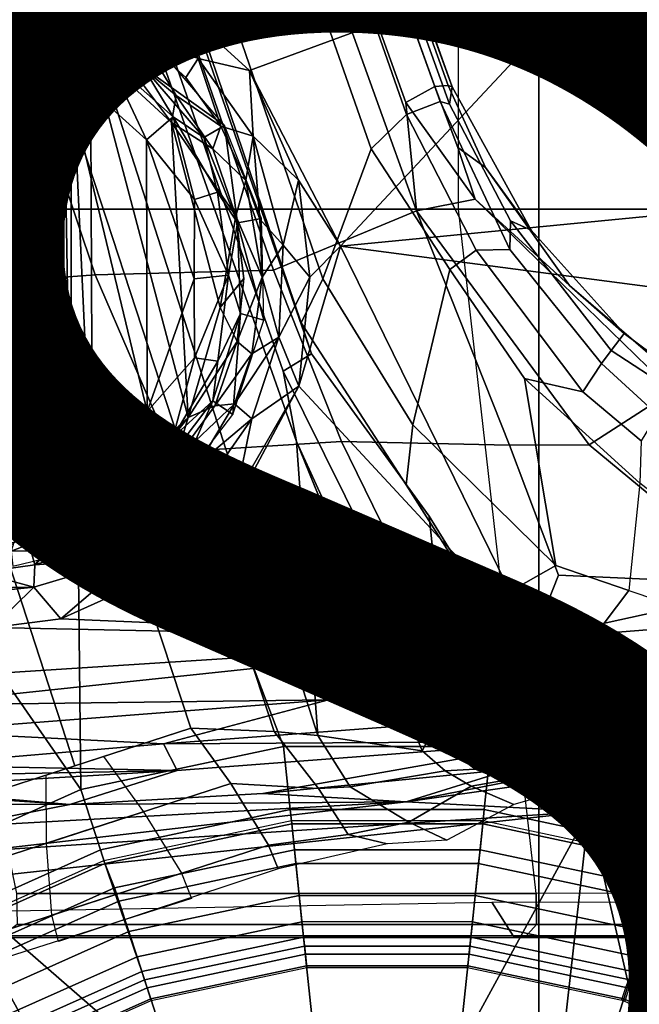
# Model space of a CAD drawing. Units: inches. Extents: x -15.6 to 11.5, y -13.6 to 13.6.
# Drawn here: x -0.5 to 0.3, y 1 to 2.3 of the extents above; entities that cross this region are included whole.
import ezdxf

# ---------------------------------------------------------------- set-up
doc = ezdxf.new("R2010")
doc.units = ezdxf.units.IN
doc.header["$MEASUREMENT"] = 0
for name, color, linetype in [('SEAT-BASE', 5, 'Continuous'), ('SEAT-CHASSIS', 5, 'Continuous'), ('SEAT-FABRIC', 5, 'Continuous'), ('SEAT-FINISH', 7, 'Continuous'), ('SEAT-FRAME', 5, 'Continuous')]:
    doc.layers.add(name, color=color, linetype=linetype)
doc.styles.get("Standard").update_dxf_attribs({"font": 'arial.ttf'})

msp = doc.modelspace()

# ---------------------------------------------------------------- linework, layer by layer
at = {"layer": 'SEAT-BASE'}
for points in [[(-0.399, 1.9836, 6.6746), (-0.1555, 1.9896, 6.6264), (-3.9329, 12.8557, 4.1389), (-4.0205, 12.7905, 4.1776)], [(0.04, 2.0708, 6.5161), (-3.6912, 12.4369, 4.2077), (-3.9329, 12.8557, 4.1389), (-0.1555, 1.9896, 6.6264)], [(-0.5199, 1.9742, 6.6862), (-0.399, 1.9836, 6.6746), (-4.0205, 12.7905, 4.1776), (-4.1476, 12.7669, 4.1833)], [(0.04, 2.0708, 6.5161), (0.0253, 2.2191, 6.4477), (-3.0494, 10.7774, 4.5256), (-3.6912, 12.4369, 4.2077)], [(-0.1542, 1.3595, 4.1832), (-3.5595, 11.7694, 3.1616), (-3.47, 11.8649, 3.2423), (-0.095, 1.3539, 4.3018)], [(-3.47, 11.8649, 3.2423), (-2.9258, 9.7068, 3.9879), (-0.1239, 1.7559, 5.6622), (-0.095, 1.3539, 4.3018)], [(-3.6772, 11.7154, 3.1096), (-3.5595, 11.7694, 3.1616), (-0.1542, 1.3595, 4.1832), (-0.2684, 1.3642, 4.119)], [(-0.4265, 1.3128, 4.119), (-3.7957, 11.6821, 3.0957), (-3.6772, 11.7154, 3.1096), (-0.2684, 1.3642, 4.119)], [(-0.5847, 1.2614, 4.119), (-3.9113, 11.6394, 3.1096), (-3.7957, 11.6821, 3.0957), (-0.4265, 1.3128, 4.119)], [(0.0649, 2.2409, 6.3972), (-2.7663, 10.099, 4.6397), (-3.0494, 10.7774, 4.5256), (0.0253, 2.2191, 6.4477)], [(-2.6762, 9.9184, 4.6557), (-2.7663, 10.099, 4.6397), (0.0649, 2.2409, 6.3972), (0.0834, 2.2423, 6.3529)], [(-2.3936, 9.1979, 4.7721), (-2.6762, 9.9184, 4.6557), (0.0834, 2.2423, 6.3529), (0.0886, 2.2401, 6.3093)], [(-2.8999, 9.7388, 4.1787), (-2.8578, 9.7688, 4.297), (-0.1033, 1.8754, 6.004), (-0.1423, 1.8519, 5.8711)], [(-0.1033, 1.8754, 6.004), (-2.8578, 9.7688, 4.297), (-2.7829, 9.7801, 4.4046), (-0.1177, 1.9177, 6.1381)], [(-0.1239, 1.7559, 5.6622), (-2.9258, 9.7068, 3.9879), (-2.8999, 9.7388, 4.1787), (-0.1423, 1.8519, 5.8711)], [(-2.3936, 9.1979, 4.7721), (0.0886, 2.2401, 6.3093), (-0.3144, 3.3503, 6.0373), (-2.4313, 9.3051, 4.6757)], [(-2.3706, 8.632, 4.7054), (-2.4678, 9.1401, 4.6181), (-0.0219, 2.1555, 6.1669), (-0.088, 1.9778, 6.156)], [(-0.1177, 1.9177, 6.1381), (-2.3538, 8.5142, 4.6837), (-2.3706, 8.632, 4.7054), (-0.088, 1.9778, 6.156)], [(-0.0219, 2.1555, 6.1669), (-1.2449, 5.6478, 5.3925), (-0.8457, 4.6977, 5.633), (0.0263, 2.2026, 6.1859)], [(0.0721, 2.2202, 6.2369), (0.0263, 2.2026, 6.1859), (-0.8457, 4.6977, 5.633), (-0.8462, 4.7651, 5.6397)], [(0.0721, 2.2202, 6.2369), (-0.8462, 4.7651, 5.6397), (-0.6599, 4.2874, 5.78), (0.0849, 2.2168, 6.26)], [(0.0849, 2.2168, 6.26), (-0.6599, 4.2874, 5.78), (-0.3144, 3.3503, 6.0373), (0.0886, 2.2401, 6.3093)], [(0.0649, 2.2409, 6.3972), (0.0253, 2.2191, 6.4477), (0.1201, 2.0867, 6.4607), (0.0962, 2.1573, 6.4283)], [(0.0649, 2.2409, 6.3972), (0.0962, 2.1573, 6.4283), (0.1343, 2.1303, 6.3943), (0.0834, 2.2423, 6.3529)], [(0.1965, 2.0446, 6.3341), (0.0886, 2.2401, 6.3093), (0.0834, 2.2423, 6.3529), (0.1343, 2.1303, 6.3943)], [(0.0849, 2.2168, 6.26), (0.0886, 2.2401, 6.3093), (0.1965, 2.0446, 6.3341), (0.1684, 2.0573, 6.2874)], [(0.0263, 2.2026, 6.1859), (0.0721, 2.2202, 6.2369), (0.1675, 2.0182, 6.2577), (0.1215, 2.017, 6.2224)], [(0.1675, 2.0182, 6.2577), (0.0721, 2.2202, 6.2369), (0.0849, 2.2168, 6.26), (0.1684, 2.0573, 6.2874)], [(0.04, 2.0708, 6.5161), (0.1201, 2.0867, 6.4607), (0.1201, 2.0867, 6.4607), (0.0253, 2.2191, 6.4477)], [(-0.0219, 2.1555, 6.1669), (0.0263, 2.2026, 6.1859), (0.1215, 2.017, 6.2224), (0.0857, 1.9909, 6.2066)], [(0.0348, 1.7787, 6.2079), (-0.088, 1.9778, 6.156), (-0.0219, 2.1555, 6.1669), (0.0857, 1.9909, 6.2066)], [(0.249, 1.9688, 6.4353), (0.1343, 2.1303, 6.3943), (0.0962, 2.1573, 6.4283), (0.1201, 2.0867, 6.4607)], [(0.1965, 2.0446, 6.3341), (0.1343, 2.1303, 6.3943), (0.249, 1.9688, 6.4353), (0.3237, 1.9034, 6.3617)], [(0.3894, 1.8243, 6.4886), (0.1201, 2.0867, 6.4607), (0.04, 2.0708, 6.5161), (0.2759, 1.7512, 6.5979)], [(0.3894, 1.8243, 6.4886), (0.3978, 1.8409, 6.449), (0.249, 1.9688, 6.4353), (0.1201, 2.0867, 6.4607)], [(0.1671, 1.7505, 6.6391), (0.04, 2.0708, 6.5161), (-0.1555, 1.9896, 6.6264), (-0.0626, 1.7555, 6.7006)], [(0.1671, 1.7505, 6.6391), (0.2759, 1.7512, 6.5979), (0.04, 2.0708, 6.5161)], [(0.1675, 2.0182, 6.2577), (0.1684, 2.0573, 6.2874), (0.3058, 1.88, 6.2976), (0.2926, 1.8621, 6.2789)], [(0.3058, 1.88, 6.2976), (0.1684, 2.0573, 6.2874), (0.1965, 2.0446, 6.3341), (0.3237, 1.9034, 6.3617)], [(0.2669, 1.8237, 6.2518), (0.1215, 2.017, 6.2224), (0.1675, 2.0182, 6.2577), (0.2926, 1.8621, 6.2789)], [(0.1874, 1.8418, 6.2319), (0.0857, 1.9909, 6.2066), (0.1215, 2.017, 6.2224), (0.2669, 1.8237, 6.2518)], [(-0.2943, 1.7412, 6.7366), (-0.399, 1.9836, 6.6746), (-0.5199, 1.9742, 6.6862), (-0.423, 1.702, 6.7516)], [(-0.2943, 1.7412, 6.7366), (-0.0626, 1.7555, 6.7006), (-0.1555, 1.9896, 6.6264), (-0.399, 1.9836, 6.6746)], [(0.0257, 1.6964, 6.1793), (-0.1177, 1.9177, 6.1381), (-0.088, 1.9778, 6.156), (0.0348, 1.7787, 6.2079)], [(0.2304, 1.5861, 6.2723), (0.0348, 1.7787, 6.2079), (0.0857, 1.9909, 6.2066), (0.1874, 1.8418, 6.2319)], [(-0.5199, 1.9742, 6.6862), (-0.7398, 1.9027, 6.6862), (-0.6581, 1.6256, 6.7516), (-0.423, 1.702, 6.7516)], [(0.4, 1.8463, 6.3883), (0.3237, 1.9034, 6.3617), (0.249, 1.9688, 6.4353), (0.3978, 1.8409, 6.449)], [(0.0257, 1.6964, 6.1793), (0.0574, 1.6536, 6.06), (-0.1033, 1.8754, 6.004), (-0.1177, 1.9177, 6.1381)], [(0.3058, 1.88, 6.2976), (0.3237, 1.9034, 6.3617), (0.4, 1.8463, 6.3883), (0.3882, 1.8261, 6.3212)], [(0.0841, 1.3956, 6.0105), (-0.1423, 1.8519, 5.8711), (-0.1033, 1.8754, 6.004), (0.0574, 1.6536, 6.06)], [(0.3688, 1.7926, 6.2814), (0.2926, 1.8621, 6.2789), (0.3058, 1.88, 6.2976), (0.3882, 1.8261, 6.3212)], [(0.2669, 1.8237, 6.2518), (0.2926, 1.8621, 6.2789), (0.3688, 1.7926, 6.2814), (0.3468, 1.7566, 6.2593)], [(-0.1239, 1.7559, 5.6622), (-0.1423, 1.8519, 5.8711), (0.0841, 1.3956, 6.0105), (0.059, 1.3552, 5.7919)], [(0.1874, 1.8418, 6.2319), (0.2669, 1.8237, 6.2518), (0.3468, 1.7566, 6.2593), (0.3451, 1.6987, 6.2534)], [(0.2304, 1.5861, 6.2723), (0.1874, 1.8418, 6.2319), (0.3451, 1.6987, 6.2534), (0.3301, 1.5523, 6.2849)], [(0.5055, 1.5608, 6.6517), (0.5583, 1.7182, 6.5226), (0.3894, 1.8243, 6.4886), (0.2759, 1.7512, 6.5979)], [(0.0257, 1.6964, 6.1793), (0.0348, 1.7787, 6.2079), (0.2304, 1.5861, 6.2723), (0.1316, 1.5305, 6.2525)], [(-0.0626, 1.7555, 6.7006), (-0.2943, 1.7412, 6.7366), (-0.1416, 1.339, 6.8397), (0.1416, 1.339, 6.8397)], [(-0.0381, 1.5444, 5.5781), (0.0478, 1.3329, 5.494), (-0.095, 1.3539, 4.3018), (-0.1239, 1.7559, 5.6622)], [(-0.1239, 1.7559, 5.6622), (0.059, 1.3552, 5.7919), (0.0478, 1.3329, 5.494)], [(-0.0626, 1.7555, 6.7006), (0.1416, 1.339, 6.8397), (0.234, 1.5733, 6.7098), (0.1671, 1.7505, 6.6391)], [(0.5055, 1.5608, 6.6517), (0.2759, 1.7512, 6.5979), (0.1671, 1.7505, 6.6391), (0.234, 1.5733, 6.7098)], [(-0.423, 1.702, 6.7516), (-0.4186, 1.2801, 6.8397), (-0.1416, 1.339, 6.8397), (-0.2943, 1.7412, 6.7366)], [(-0.4186, 1.2801, 6.8397), (-0.423, 1.702, 6.7516), (-0.6581, 1.6256, 6.7516), (-0.4186, 1.2801, 6.8397)], [(0.0574, 1.6536, 6.06), (0.0257, 1.6964, 6.1793), (0.1316, 1.5305, 6.2525), (0.2072, 1.411, 6.181)], [(0.3451, 1.6987, 6.2534), (0.3301, 1.5523, 6.2849), (0.4867, 1.4991, 6.2907), (0.4798, 1.5935, 6.2657)], [(0.0841, 1.3956, 6.0105), (0.0574, 1.6536, 6.06), (0.2072, 1.411, 6.181), (0.1368, 1.3397, 6.0349)], [(-0.7854, 1.5817, 6.7366), (-0.6725, 1.1665, 6.8397), (-0.4186, 1.2801, 6.8397), (-0.6581, 1.6256, 6.7516)], [(0.2287, 1.4184, 6.2762), (0.1316, 1.5305, 6.2525), (0.2304, 1.5861, 6.2723), (0.3301, 1.5523, 6.2849)], [(0.5055, 1.5608, 6.6517), (0.234, 1.5733, 6.7098), (0.1416, 1.339, 6.8397), (0.4161, 1.2807, 6.8397)], [(0.2287, 1.4184, 6.2762), (0.3301, 1.5523, 6.2849), (0.4867, 1.4991, 6.2907), (0.4359, 1.3413, 6.2999)], [(0.2371, 1.3347, 6.1505), (0.2072, 1.411, 6.181), (0.1316, 1.5305, 6.2525), (0.2287, 1.4184, 6.2762)], [(0.2991, 1.3292, 6.1935), (0.2371, 1.3347, 6.1505), (0.2287, 1.4184, 6.2762), (0.4359, 1.3413, 6.2999)], [(0.2371, 1.3347, 6.1505), (0.2024, 1.3195, 6.0887), (0.1368, 1.3397, 6.0349), (0.2072, 1.411, 6.181)], [(0.1199, 1.308, 5.8523), (0.059, 1.3552, 5.7919), (0.0841, 1.3956, 6.0105), (0.1368, 1.3397, 6.0349)], [(-0.4655, 1.2067, 4.1108), (-0.4658, 1.3, 4.119), (-0.2684, 1.3642, 4.119), (-0.2138, 1.2884, 4.1108)], [(-0.2684, 1.3642, 4.119), (-0.1542, 1.3595, 4.1832), (-0.0938, 1.2818, 4.1852), (-0.2138, 1.2884, 4.1108)], [(-0.095, 1.3539, 4.3018), (-0.0506, 1.2837, 4.2842), (-0.0938, 1.2818, 4.1852), (-0.1542, 1.3595, 4.1832)], [(0.0791, 1.3058, 5.4975), (-0.0506, 1.2837, 4.2842), (-0.095, 1.3539, 4.3018), (0.0478, 1.3329, 5.494)], [(0.059, 1.3552, 5.7919), (0.1199, 1.308, 5.8523), (0.0791, 1.3058, 5.4975), (0.0478, 1.3329, 5.494)], [(-0.4186, 1.2801, 6.8397), (-0.3917, 1.1976, 6.9828), (-0.1325, 1.2527, 6.9828), (-0.1416, 1.339, 6.8397)], [(-0.1416, 1.339, 6.8397), (-0.1325, 1.2527, 6.9828), (0.1325, 1.2527, 6.9828), (0.1416, 1.339, 6.8397)], [(0.1199, 1.308, 5.8523), (0.1368, 1.3397, 6.0349), (0.2024, 1.3195, 6.0887), (0.1587, 1.2927, 5.8813)], [(0.3893, 1.1981, 6.9828), (0.4161, 1.2807, 6.8397), (0.1416, 1.339, 6.8397), (0.1325, 1.2527, 6.9828)], [(0.2991, 1.3292, 6.1935), (0.2743, 1.3, 6.1233), (0.2024, 1.3195, 6.0887), (0.2371, 1.3347, 6.1505)], [(0.384, 1.1819, 6.06), (0.2743, 1.3, 6.1233), (0.2991, 1.3292, 6.1935), (0.4359, 1.3413, 6.2999)], [(-0.5843, 1.168, 4.1108), (-0.5847, 1.2614, 4.119), (-0.3873, 1.3255, 4.119), (-0.3327, 1.2498, 4.1108)], [(0.2127, 1.2712, 5.9592), (0.1587, 1.2927, 5.8813), (0.2024, 1.3195, 6.0887), (0.2743, 1.3, 6.1233)], [(0.0294, 1.2354, 4.2595), (-0.0506, 1.2837, 4.2842), (0.0791, 1.3058, 5.4975), (0.1147, 1.2847, 5.4814)], [(0.1587, 1.2927, 5.8813), (0.1147, 1.2847, 5.4814), (0.0791, 1.3058, 5.4975), (0.1199, 1.308, 5.8523)], [(0.1587, 1.2927, 5.8813), (0.2127, 1.2712, 5.9592), (0.1727, 1.2598, 5.6198), (0.1147, 1.2847, 5.4814)], [(0.2495, 1.273, 6.0185), (0.2127, 1.2712, 5.9592), (0.2743, 1.3, 6.1233), (0.384, 1.1819, 6.06)], [(-0.6725, 1.1665, 6.8397), (-0.6291, 1.0913, 6.9828), (-0.3917, 1.1976, 6.9828), (-0.4186, 1.2801, 6.8397)], [(-0.4655, 1.2067, 4.1108), (-0.2138, 1.2884, 4.1108), (-0.1623, 1.2044, 4.0207), (-0.4578, 1.1084, 4.0207)], [(-0.0532, 1.2188, 4.0753), (-0.1623, 1.2044, 4.0207), (-0.2138, 1.2884, 4.1108), (-0.0938, 1.2818, 4.1852)], [(-0.0532, 1.2188, 4.0753), (-0.0938, 1.2818, 4.1852), (-0.0506, 1.2837, 4.2842), (0.0294, 1.2354, 4.2595)], [(0.0294, 1.2354, 4.2595), (0.1147, 1.2847, 5.4814), (0.1727, 1.2598, 5.6198), (0.0816, 1.2108, 4.2123)], [(-0.3917, 1.1976, 6.9828), (-0.3857, 1.179, 7.0624), (-0.1305, 1.2333, 7.0624), (-0.1325, 1.2527, 6.9828)], [(-0.1325, 1.2527, 6.9828), (-0.1305, 1.2333, 7.0624), (0.1305, 1.2333, 7.0624), (0.1325, 1.2527, 6.9828)], [(0.1325, 1.2527, 6.9828), (0.1305, 1.2333, 7.0624), (0.3833, 1.1795, 7.0624), (0.3893, 1.1981, 6.9828)], [(-0.2811, 1.1658, 4.0207), (-0.5767, 1.0698, 4.0207), (-0.5843, 1.168, 4.1108), (-0.3327, 1.2498, 4.1108)], [(-0.3871, 1.1832, 6.1133), (-0.1309, 1.2377, 6.1133), (-0.1142, 1.0783, 1.5256), (-0.3351, 1.0314, 1.5256)], [(-0.1305, 1.2333, 7.0624), (-0.3857, 1.179, 7.0624), (-0.3723, 1.1459, 8.0765), (-0.1268, 1.198, 8.0765)], [(0.1309, 1.2377, 6.1133), (0.1142, 1.0783, 1.5256), (-0.1142, 1.0783, 1.5256), (-0.1309, 1.2377, 6.1133)], [(-0.1305, 1.2333, 7.0624), (-0.1268, 1.198, 8.0765), (0.1268, 1.198, 8.0765), (0.1305, 1.2333, 7.0624)], [(0.0294, 1.2354, 4.2595), (0.0816, 1.2108, 4.2123), (0, 1.2061, 4.0743), (-0.0532, 1.2188, 4.0753)], [(0.1309, 1.2377, 6.1133), (0.3846, 1.1837, 6.1133), (0.3351, 1.0314, 1.5256), (0.1142, 1.0783, 1.5256)], [(0.3833, 1.1795, 7.0624), (0.1305, 1.2333, 7.0624), (0.1268, 1.198, 8.0765), (0.3723, 1.1459, 8.0765)], [(-0.1623, 1.2044, 4.0207), (-0.0532, 1.2188, 4.0753), (0, 1.2061, 4.0743), (-0.1491, 1.1718, 3.9611)], [(-0.6291, 1.0913, 6.9828), (-0.6193, 1.0744, 7.0624), (-0.3857, 1.179, 7.0624), (-0.3917, 1.1976, 6.9828)], [(-0.4487, 1.0725, 3.9611), (-0.4578, 1.1084, 4.0207), (-0.1623, 1.2044, 4.0207), (-0.1491, 1.1718, 3.9611)], [(-0.1268, 1.198, 8.0765), (-0.3723, 1.1459, 8.0765), (-0.3664, 1.1276, 8.1196), (-0.1248, 1.179, 8.1196)], [(0.1268, 1.198, 8.0765), (-0.1268, 1.198, 8.0765), (-0.1248, 1.179, 8.1196), (0.1248, 1.179, 8.1196)], [(0.3723, 1.1459, 8.0765), (0.1268, 1.198, 8.0765), (0.1248, 1.179, 8.1196), (0.3664, 1.1276, 8.1196)], [(-0.3351, 1.0314, 1.5256), (-0.5415, 0.9395, 1.5256), (-0.6216, 1.0783, 6.1133), (-0.3871, 1.1832, 6.1133)], [(-0.6016, 1.0437, 8.0765), (-0.3723, 1.1459, 8.0765), (-0.3857, 1.179, 7.0624), (-0.6193, 1.0744, 7.0624)], [(-0.1248, 1.179, 8.1196), (-0.3664, 1.1276, 8.1196), (-0.3529, 1.086, 8.1372), (-0.1202, 1.1354, 8.1372)], [(0.1248, 1.179, 8.1196), (-0.1248, 1.179, 8.1196), (-0.1202, 1.1354, 8.1372), (0.1202, 1.1354, 8.1372)], [(0.3664, 1.1276, 8.1196), (0.1248, 1.179, 8.1196), (0.1202, 1.1354, 8.1372), (0.3529, 1.086, 8.1372)], [(0.5415, 0.9395, 1.5256), (0.3351, 1.0314, 1.5256), (0.3846, 1.1837, 6.1133), (0.6216, 1.0783, 6.1133)], [(-0.5681, 1.0356, 3.9611), (-0.5767, 1.0698, 4.0207), (-0.2811, 1.1658, 4.0207), (-0.2674, 1.1314, 3.9611)], [(-0.6016, 1.0437, 8.0765), (-0.592, 1.0271, 8.1196), (-0.3664, 1.1276, 8.1196), (-0.3723, 1.1459, 8.0765)], [(-0.3529, 1.086, 8.1372), (-0.3417, 1.0517, 8.1372), (-0.1164, 1.0996, 8.1372), (-0.1202, 1.1354, 8.1372)], [(-0.1164, 1.0996, 8.1372), (-0.1202, 1.1354, 8.1372), (0.1202, 1.1354, 8.1372), (0.1164, 1.0996, 8.1372)], [(0.1202, 1.1354, 8.1372), (0.1164, 1.0996, 8.1372), (0.3417, 1.0517, 8.1372), (0.3529, 1.086, 8.1372)], [(-0.592, 1.0271, 8.1196), (-0.5702, 0.9892, 8.1372), (-0.3529, 1.086, 8.1372), (-0.3664, 1.1276, 8.1196)], [(-0.3417, 1.0517, 8.1372), (-0.328, 1.0094, 8.1188), (-0.1118, 1.0553, 8.1188), (-0.1164, 1.0996, 8.1372)], [(-0.1164, 1.0996, 8.1372), (-0.1118, 1.0553, 8.1188), (0.1118, 1.0553, 8.1188), (0.1164, 1.0996, 8.1372)], [(0.1164, 1.0996, 8.1372), (0.1118, 1.0553, 8.1188), (0.3304, 1.0088, 8.1188), (0.3417, 1.0517, 8.1372)], [(-0.5702, 0.9892, 8.1372), (-0.5521, 0.958, 8.1372), (-0.3417, 1.0517, 8.1372), (-0.3529, 1.086, 8.1372)], [(-0.1142, 1.0783, 1.5256), (-0.1129, 1.0664, 1.4987), (-0.3314, 1.02, 1.4987), (-0.3351, 1.0314, 1.5256)], [(0.1142, 1.0783, 1.5256), (0.1129, 1.0664, 1.4987), (-0.1129, 1.0664, 1.4987), (-0.1142, 1.0783, 1.5256)], [(0.3351, 1.0314, 1.5256), (0.3314, 1.02, 1.4987), (0.1129, 1.0664, 1.4987), (0.1142, 1.0783, 1.5256)], [(0.3529, 1.086, 8.1372), (0.3417, 1.0517, 8.1372), (0.5521, 0.958, 8.1372), (0.5702, 0.9892, 8.1372)], [(-0.1129, 1.0664, 1.4987), (-0.1101, 1.0392, 1.4876), (-0.323, 0.994, 1.4876), (-0.3314, 1.02, 1.4987)], [(0.1129, 1.0664, 1.4987), (0.1101, 1.0392, 1.4876), (-0.1101, 1.0392, 1.4876), (-0.1129, 1.0664, 1.4987)], [(0.3314, 1.02, 1.4987), (0.323, 0.994, 1.4876), (0.1101, 1.0392, 1.4876), (0.1129, 1.0664, 1.4987)], [(-0.3417, 1.0517, 8.1372), (-0.5521, 0.958, 8.1372), (-0.5299, 0.9195, 8.1188), (-0.328, 1.0094, 8.1188)], [(-0.328, 1.0094, 8.1188), (-0.3223, 0.9918, 8.0743), (-0.1098, 1.037, 8.0743), (-0.1118, 1.0553, 8.1188)], [(-0.1118, 1.0553, 8.1188), (-0.1098, 1.037, 8.0743), (0.1098, 1.037, 8.0743), (0.1118, 1.0553, 8.1188)], [(0.1118, 1.0553, 8.1188), (0.1098, 1.037, 8.0743), (0.3247, 0.9913, 8.0743), (0.3304, 1.0088, 8.1188)], [(0.3417, 1.0517, 8.1372), (0.3257, 1.0104, 8.1188), (0.5299, 0.9195, 8.1188), (0.5521, 0.958, 8.1372)], [(-0.2963, 0.912, 1.4876), (-0.323, 0.994, 1.4876), (-0.1101, 1.0392, 1.4876), (-0.1011, 0.9535, 1.4876)], [(0.1011, 0.9535, 1.4876), (-0.1011, 0.9535, 1.4876), (-0.1101, 1.0392, 1.4876), (0.1101, 1.0392, 1.4876)], [(0.1011, 0.9535, 1.4876), (0.1101, 1.0392, 1.4876), (0.323, 0.994, 1.4876), (0.2963, 0.912, 1.4876)], [(-0.3351, 1.0314, 1.5256), (-0.3314, 1.02, 1.4987), (-0.5355, 0.9291, 1.4987), (-0.5415, 0.9395, 1.5256)], [(0.5415, 0.9395, 1.5256), (0.5355, 0.9291, 1.4987), (0.3314, 1.02, 1.4987), (0.3351, 1.0314, 1.5256)], [(-0.3314, 1.02, 1.4987), (-0.323, 0.994, 1.4876), (-0.5218, 0.9054, 1.4876), (-0.5355, 0.9291, 1.4987)], [(-0.328, 1.0094, 8.1188), (-0.5299, 0.9195, 8.1188), (-0.5206, 0.9035, 8.0743), (-0.3223, 0.9918, 8.0743)], [(0.3257, 1.0104, 8.1188), (0.32, 0.9928, 8.0743), (0.5206, 0.9035, 8.0743), (0.5299, 0.9195, 8.1188)], [(0.5355, 0.9291, 1.4987), (0.5218, 0.9054, 1.4876), (0.323, 0.994, 1.4876), (0.3314, 1.02, 1.4987)], [(-0.4787, 0.8308, 1.4876), (-0.5218, 0.9054, 1.4876), (-0.323, 0.994, 1.4876), (-0.2963, 0.912, 1.4876)], [(0.2963, 0.912, 1.4876), (0.323, 0.994, 1.4876), (0.5218, 0.9054, 1.4876), (0.4787, 0.8308, 1.4876)]]:
    msp.add_3dface(points, dxfattribs=at)
at = {"layer": 'SEAT-CHASSIS'}
for points in [[(0.3433, 2.4585, 10.7997), (-0.188, 2.2628, 10.6033), (-0.3197, 2.3828, 10.5528)], [(0.3433, 2.4585, 10.7997), (-0.0638, 2.0227, 10.647), (-0.188, 2.2628, 10.6033)], [(0.3433, 2.4585, 10.7997), (1.601, 2.1845, 11.2738), (-0.0638, 2.0227, 10.647)], [(0.7447, 2.4427, 10.9637), (1.601, 2.1845, 11.2738), (0.3433, 2.4585, 10.7997)], [(-0.2583, 2.279, 10.6013), (-0.35, 2.3545, 10.5628), (-0.3197, 2.3828, 10.5528)], [(-0.3197, 2.3828, 10.5528), (-0.188, 2.2628, 10.6033), (-0.2583, 2.279, 10.6013)], [(-0.4865, 2.3264, 11.4577), (-0.567, 2.3351, 11.4107), (-0.5004, 2.3791, 10.541)], [(-0.5633, 2.3701, 11.653), (-0.564, 2.3467, 11.6219), (-0.4407, 2.329, 11.6243)], [(-0.5633, 2.3701, 11.653), (-0.4407, 2.329, 11.6243), (-0.4269, 2.358, 11.6444)], [(-0.4441, 2.3281, 11.0522), (-0.4865, 2.3264, 11.4577), (-0.5004, 2.3791, 10.541)], [(-0.4036, 2.3476, 10.5827), (-0.429, 2.3272, 11.0146), (-0.5004, 2.3791, 10.541)], [(-0.5004, 2.3791, 10.541), (-0.429, 2.3272, 11.0146), (-0.4441, 2.3281, 11.0522)], [(-0.4269, 2.358, 11.6444), (-0.4407, 2.329, 11.6243), (-0.3087, 2.289, 11.6345)], [(-0.35, 2.3545, 10.5628), (-0.3366, 2.3085, 10.6114), (-0.4036, 2.3476, 10.5827)], [(-0.3366, 2.3085, 10.6114), (-0.35, 2.3545, 10.5628), (-0.2583, 2.279, 10.6013)], [(-0.4865, 2.3264, 11.4577), (-0.564, 2.3467, 11.6219), (-0.567, 2.3351, 11.4107)], [(-0.4407, 2.329, 11.6243), (-0.564, 2.3467, 11.6219), (-0.4865, 2.3264, 11.4577)], [(-0.4036, 2.3476, 10.5827), (-0.3777, 2.3025, 10.9939), (-0.429, 2.3272, 11.0146)], [(-0.3366, 2.3085, 10.6114), (-0.3777, 2.3025, 10.9939), (-0.4036, 2.3476, 10.5827)], [(-0.4865, 2.3264, 11.4577), (-0.3801, 2.2774, 11.4497), (-0.4407, 2.329, 11.6243)], [(-0.4441, 2.3281, 11.0522), (-0.4541, 2.308, 11.445), (-0.4865, 2.3264, 11.4577)], [(-0.4418, 2.2698, 11.4152), (-0.4541, 2.308, 11.445), (-0.4441, 2.3281, 11.0522)], [(-0.4418, 2.2698, 11.4152), (-0.4441, 2.3281, 11.0522), (-0.4314, 2.3038, 11.0494)], [(-0.4441, 2.3281, 11.0522), (-0.429, 2.3272, 11.0146), (-0.4314, 2.3038, 11.0494)], [(-0.4407, 2.329, 11.6243), (-0.3801, 2.2774, 11.4497), (-0.3332, 2.2674, 11.6135)], [(-0.3087, 2.289, 11.6345), (-0.4407, 2.329, 11.6243), (-0.3332, 2.2674, 11.6135)], [(-0.4865, 2.3264, 11.4577), (-0.4541, 2.308, 11.445), (-0.3801, 2.2774, 11.4497)], [(-0.429, 2.3272, 11.0146), (-0.4051, 2.2937, 11.0188), (-0.4314, 2.3038, 11.0494)], [(-0.3777, 2.3025, 10.9939), (-0.4051, 2.2937, 11.0188), (-0.429, 2.3272, 11.0146)], [(-0.4418, 2.2698, 11.4152), (-0.3801, 2.2774, 11.4497), (-0.4541, 2.308, 11.445)], [(-0.4317, 1.6574, 11.0514), (-0.4418, 2.2698, 11.4152), (-0.4314, 2.3038, 11.0494)], [(-0.4317, 1.6574, 11.0514), (-0.4314, 2.3038, 11.0494), (-0.4027, 1.6707, 11.019)], [(-0.4027, 1.6707, 11.019), (-0.4314, 2.3038, 11.0494), (-0.4051, 2.2937, 11.0188)], [(-0.4051, 2.2937, 11.0188), (-0.3777, 2.3025, 10.9939), (-0.2947, 2.1914, 11.0165)], [(-0.3366, 2.3085, 10.6114), (-0.2883, 2.2286, 10.9934), (-0.3777, 2.3025, 10.9939)], [(-0.2947, 2.1914, 11.0165), (-0.3777, 2.3025, 10.9939), (-0.2883, 2.2286, 10.9934)], [(-0.3366, 2.3085, 10.6114), (-0.2583, 2.279, 10.6013), (-0.2749, 2.2532, 10.6407)], [(-0.2719, 1.7886, 11.0148), (-0.4027, 1.6707, 11.019), (-0.4051, 2.2937, 11.0188)], [(-0.2947, 2.1914, 11.0165), (-0.2719, 1.7886, 11.0148), (-0.4051, 2.2937, 11.0188)], [(-0.3332, 2.2674, 11.6135), (-0.2221, 2.1875, 11.6278), (-0.3087, 2.289, 11.6345)], [(-0.3801, 2.2774, 11.4497), (-0.4418, 2.2698, 11.4152), (-0.3287, 2.1679, 11.414)], [(-0.3801, 2.2774, 11.4497), (-0.3287, 2.1679, 11.414), (-0.2923, 2.1994, 11.4517)], [(-0.3332, 2.2674, 11.6135), (-0.3801, 2.2774, 11.4497), (-0.2923, 2.1994, 11.4517)], [(-0.2583, 2.279, 10.6013), (-0.2272, 2.1868, 10.664), (-0.2749, 2.2532, 10.6407)], [(-0.2583, 2.279, 10.6013), (-0.183, 2.1731, 10.6336), (-0.2272, 2.1868, 10.664)], [(-0.183, 2.1731, 10.6336), (-0.2583, 2.279, 10.6013), (-0.188, 2.2628, 10.6033)], [(-0.4418, 2.2698, 11.4152), (-0.4317, 1.6574, 11.0514), (-0.4415, 1.7344, 11.4086)], [(-0.4418, 2.2698, 11.4152), (-0.3277, 1.7969, 11.4135), (-0.3287, 2.1679, 11.414)], [(-0.4418, 2.2698, 11.4152), (-0.4415, 1.7344, 11.4086), (-0.3277, 1.7969, 11.4135)], [(-0.2506, 2.1709, 11.6048), (-0.3332, 2.2674, 11.6135), (-0.2923, 2.1994, 11.4517)], [(-0.2506, 2.1709, 11.6048), (-0.2221, 2.1875, 11.6278), (-0.3332, 2.2674, 11.6135)], [(-0.1213, 2.1127, 10.6331), (-0.183, 2.1731, 10.6336), (-0.188, 2.2628, 10.6033)], [(-0.188, 2.2628, 10.6033), (-0.0638, 2.0227, 10.647), (-0.1213, 2.1127, 10.6331)], [(-0.2947, 2.1914, 11.0165), (-0.2883, 2.2286, 10.9934), (-0.2382, 2.1558, 10.9935)], [(-0.2272, 2.1868, 10.664), (-0.2382, 2.1558, 10.9935), (-0.2883, 2.2286, 10.9934)], [(-0.2923, 2.1994, 11.4517), (-0.3287, 2.1679, 11.414), (-0.2634, 2.0862, 11.422)], [(-0.2506, 2.1709, 11.6048), (-0.2923, 2.1994, 11.4517), (-0.2317, 2.0966, 11.4632)], [(-0.2923, 2.1994, 11.4517), (-0.2634, 2.0862, 11.422), (-0.2317, 2.0966, 11.4632)], [(-0.2719, 1.7886, 11.0148), (-0.2947, 2.1914, 11.0165), (-0.2281, 1.9386, 11.0175)], [(-0.2281, 1.9386, 11.0175), (-0.2947, 2.1914, 11.0165), (-0.2067, 2.0642, 10.9989)], [(-0.2947, 2.1914, 11.0165), (-0.2382, 2.1558, 10.9935), (-0.2067, 2.0642, 10.9989)], [(-0.2506, 2.1709, 11.6048), (-0.2043, 2.0544, 11.6037), (-0.2221, 2.1875, 11.6278)], [(-0.1929, 2.1125, 10.6811), (-0.2382, 2.1558, 10.9935), (-0.2272, 2.1868, 10.664)], [(-0.1929, 2.1125, 10.6811), (-0.2272, 2.1868, 10.664), (-0.183, 2.1731, 10.6336)], [(-0.2043, 2.0544, 11.6037), (-0.1716, 2.0605, 11.6241), (-0.2221, 2.1875, 11.6278)], [(1.601, 2.1845, 11.2738), (1.6301, 1.8, 11.2851), (-0.0638, 2.0227, 10.647)], [(-0.2636, 1.9782, 11.4142), (-0.3287, 2.1679, 11.414), (-0.3277, 1.7969, 11.4135)], [(-0.2634, 2.0862, 11.422), (-0.3287, 2.1679, 11.414), (-0.2636, 1.9782, 11.4142)], [(-0.2317, 2.0966, 11.4632), (-0.2043, 2.0544, 11.6037), (-0.2506, 2.1709, 11.6048)], [(-0.1742, 2.0593, 10.678), (-0.1929, 2.1125, 10.6811), (-0.183, 2.1731, 10.6336)], [(-0.1423, 2.0239, 10.6531), (-0.1742, 2.0593, 10.678), (-0.183, 2.1731, 10.6336)], [(-0.183, 2.1731, 10.6336), (-0.1213, 2.1127, 10.6331), (-0.1423, 2.0239, 10.6531)], [(-0.2067, 2.0642, 10.9989), (-0.2382, 2.1558, 10.9935), (-0.1929, 2.1125, 10.6811)], [(-0.171, 1.9804, 10.6893), (-0.2067, 2.0642, 10.9989), (-0.1929, 2.1125, 10.6811)], [(-0.1929, 2.1125, 10.6811), (-0.1742, 2.0593, 10.678), (-0.171, 1.9804, 10.6893)], [(-0.1423, 2.0239, 10.6531), (-0.1213, 2.1127, 10.6331), (-0.1056, 1.9803, 10.6402)], [(-0.1213, 2.1127, 10.6331), (-0.0638, 2.0227, 10.647), (-0.1056, 1.9803, 10.6402)], [(-0.2634, 2.0862, 11.422), (-0.2636, 1.9782, 11.4142), (-0.2169, 1.9829, 11.449)], [(-0.2317, 2.0966, 11.4632), (-0.2634, 2.0862, 11.422), (-0.2169, 1.9829, 11.449)], [(-0.2043, 2.0544, 11.6037), (-0.2317, 2.0966, 11.4632), (-0.2169, 1.9829, 11.449)], [(-0.2281, 1.9386, 11.0175), (-0.2067, 2.0642, 10.9989), (-0.1959, 1.9786, 10.9961)], [(-0.2043, 2.0544, 11.6037), (-0.1684, 1.9216, 11.6238), (-0.1716, 2.0605, 11.6241)], [(-0.1742, 2.0593, 10.678), (-0.1423, 2.0239, 10.6531), (-0.171, 1.9804, 10.6893)], [(-0.2043, 2.0544, 11.6037), (-0.2169, 1.9829, 11.449), (-0.2006, 1.9308, 11.6023)], [(-0.2043, 2.0544, 11.6037), (-0.2006, 1.9308, 11.6023), (-0.1684, 1.9216, 11.6238)], [(-0.1479, 1.8981, 10.6492), (-0.171, 1.9804, 10.6893), (-0.1423, 2.0239, 10.6531)], [(-0.1423, 2.0239, 10.6531), (-0.1056, 1.9803, 10.6402), (-0.1479, 1.8981, 10.6492)], [(-0.0638, 2.0227, 10.647), (0.1993, 1.486, 10.7456), (-0.1209, 1.8315, 10.6307)], [(-0.1209, 1.8315, 10.6307), (-0.1056, 1.9803, 10.6402), (-0.0638, 2.0227, 10.647)], [(1.6301, 1.8, 11.2851), (0.1993, 1.486, 10.7456), (-0.0638, 2.0227, 10.647)], [(-0.2633, 1.8702, 11.4226), (-0.2636, 1.9782, 11.4142), (-0.3277, 1.7969, 11.4135)], [(-0.2636, 1.9782, 11.4142), (-0.2633, 1.8702, 11.4226), (-0.2169, 1.9829, 11.449)], [(-0.2169, 1.9829, 11.449), (-0.2633, 1.8702, 11.4226), (-0.2311, 1.8654, 11.4639)], [(-0.2006, 1.9308, 11.6023), (-0.2169, 1.9829, 11.449), (-0.2311, 1.8654, 11.4639)], [(-0.2047, 1.8924, 10.9934), (-0.2281, 1.9386, 11.0175), (-0.1959, 1.9786, 10.9961)], [(-0.1848, 1.8755, 10.6863), (-0.2047, 1.8924, 10.9934), (-0.171, 1.9804, 10.6893)], [(-0.1479, 1.8981, 10.6492), (-0.1848, 1.8755, 10.6863), (-0.171, 1.9804, 10.6893)], [(-0.1056, 1.9803, 10.6402), (-0.1209, 1.8315, 10.6307), (-0.1479, 1.8981, 10.6492)], [(-0.2281, 1.9386, 11.0175), (-0.2047, 1.8924, 10.9934), (-0.2719, 1.7886, 11.0148)], [(-0.2006, 1.9308, 11.6023), (-0.2311, 1.8654, 11.4639), (-0.2382, 1.8112, 11.6053)], [(-0.2382, 1.8112, 11.6053), (-0.211, 1.7928, 11.6268), (-0.2006, 1.9308, 11.6023)], [(-0.211, 1.7928, 11.6268), (-0.1684, 1.9216, 11.6238), (-0.2006, 1.9308, 11.6023)], [(-0.1848, 1.8755, 10.6863), (-0.1479, 1.8981, 10.6492), (-0.2085, 1.8071, 10.6715)], [(-0.2085, 1.8071, 10.6715), (-0.1479, 1.8981, 10.6492), (-0.1851, 1.7865, 10.634)], [(-0.1479, 1.8981, 10.6492), (-0.1209, 1.8315, 10.6307), (-0.1851, 1.7865, 10.634)], [(-0.2352, 1.8043, 10.9852), (-0.2719, 1.7886, 11.0148), (-0.2047, 1.8924, 10.9934)], [(-0.1848, 1.8755, 10.6863), (-0.2352, 1.8043, 10.9852), (-0.2047, 1.8924, 10.9934)], [(-0.3277, 1.7969, 11.4135), (-0.2929, 1.7614, 11.4498), (-0.2633, 1.8702, 11.4226)], [(-0.2311, 1.8654, 11.4639), (-0.2633, 1.8702, 11.4226), (-0.2929, 1.7614, 11.4498)], [(-0.1848, 1.8755, 10.6863), (-0.2085, 1.8071, 10.6715), (-0.2352, 1.8043, 10.9852)], [(-0.2929, 1.7614, 11.4498), (-0.2382, 1.8112, 11.6053), (-0.2311, 1.8654, 11.4639)], [(-0.1209, 1.8315, 10.6307), (0.1993, 1.486, 10.7456), (-0.2415, 1.6052, 10.5802)], [(-0.1209, 1.8315, 10.6307), (-0.2415, 1.6052, 10.5802), (-0.2062, 1.6827, 10.5987)], [(-0.2062, 1.6827, 10.5987), (-0.1851, 1.7865, 10.634), (-0.1209, 1.8315, 10.6307)], [(-0.2382, 1.8112, 11.6053), (-0.2929, 1.7614, 11.4498), (-0.3132, 1.7116, 11.611)], [(-0.3132, 1.7116, 11.611), (-0.2934, 1.6847, 11.6335), (-0.2382, 1.8112, 11.6053)], [(-0.2934, 1.6847, 11.6335), (-0.211, 1.7928, 11.6268), (-0.2382, 1.8112, 11.6053)], [(-0.2085, 1.8071, 10.6715), (-0.289, 1.7307, 10.9924), (-0.2352, 1.8043, 10.9852)], [(-0.257, 1.7261, 10.6472), (-0.289, 1.7307, 10.9924), (-0.2085, 1.8071, 10.6715)], [(-0.2719, 1.7886, 11.0148), (-0.2352, 1.8043, 10.9852), (-0.289, 1.7307, 10.9924)], [(-0.1851, 1.7865, 10.634), (-0.257, 1.7261, 10.6472), (-0.2085, 1.8071, 10.6715)], [(-0.3277, 1.7969, 11.4135), (-0.442, 1.6816, 11.4206), (-0.2929, 1.7614, 11.4498)], [(-0.442, 1.6816, 11.4206), (-0.3277, 1.7969, 11.4135), (-0.4415, 1.7344, 11.4086)], [(0.1993, 1.486, 10.7456), (1.6301, 1.8, 11.2851), (0.8046, 1.5341, 10.9855)], [(-0.2719, 1.7886, 11.0148), (-0.3737, 1.6609, 10.9935), (-0.4027, 1.6707, 11.019)], [(-0.2719, 1.7886, 11.0148), (-0.289, 1.7307, 10.9924), (-0.3737, 1.6609, 10.9935)], [(-0.2581, 1.6814, 10.6011), (-0.257, 1.7261, 10.6472), (-0.1851, 1.7865, 10.634)], [(-0.1851, 1.7865, 10.634), (-0.2062, 1.6827, 10.5987), (-0.2581, 1.6814, 10.6011)], [(-0.3765, 1.6811, 11.4633), (-0.2929, 1.7614, 11.4498), (-0.442, 1.6816, 11.4206)], [(-0.3765, 1.6811, 11.4633), (-0.3132, 1.7116, 11.611), (-0.2929, 1.7614, 11.4498)], [(-0.442, 1.6816, 11.4206), (-0.4415, 1.7344, 11.4086), (-0.4317, 1.6574, 11.0514)], [(-0.3375, 1.6515, 10.6115), (-0.3737, 1.6609, 10.9935), (-0.289, 1.7307, 10.9924)], [(-0.289, 1.7307, 10.9924), (-0.257, 1.7261, 10.6472), (-0.3375, 1.6515, 10.6115)], [(-0.257, 1.7261, 10.6472), (-0.2581, 1.6814, 10.6011), (-0.3375, 1.6515, 10.6115)], [(-0.3765, 1.6811, 11.4633), (-0.4207, 1.6419, 11.6177), (-0.3132, 1.7116, 11.611)], [(-0.3132, 1.7116, 11.611), (-0.4207, 1.6419, 11.6177), (-0.4189, 1.6079, 11.6432)], [(-0.2934, 1.6847, 11.6335), (-0.3132, 1.7116, 11.611), (-0.4189, 1.6079, 11.6432)], [(-0.2062, 1.6827, 10.5987), (-0.2415, 1.6052, 10.5802), (-0.3485, 1.5969, 10.5556)], [(-0.2581, 1.6814, 10.6011), (-0.2062, 1.6827, 10.5987), (-0.3485, 1.5969, 10.5556)], [(-0.4933, 1.6319, 11.4497), (-0.4207, 1.6419, 11.6177), (-0.3765, 1.6811, 11.4633)], [(-0.4556, 1.6516, 11.4458), (-0.4933, 1.6319, 11.4497), (-0.3765, 1.6811, 11.4633)], [(-0.3765, 1.6811, 11.4633), (-0.442, 1.6816, 11.4206), (-0.4556, 1.6516, 11.4458)], [(-0.442, 1.6816, 11.4206), (-0.4443, 1.6323, 11.0521), (-0.4556, 1.6516, 11.4458)], [(-0.4317, 1.6574, 11.0514), (-0.4443, 1.6323, 11.0521), (-0.442, 1.6816, 11.4206)], [(-0.4309, 1.6326, 11.0164), (-0.4317, 1.6574, 11.0514), (-0.4027, 1.6707, 11.019)], [(-0.4027, 1.6707, 11.019), (-0.3737, 1.6609, 10.9935), (-0.4309, 1.6326, 11.0164)], [(-0.3485, 1.5969, 10.5556), (-0.3375, 1.6515, 10.6115), (-0.2581, 1.6814, 10.6011)], [(-0.4443, 1.6323, 11.0521), (-0.4317, 1.6574, 11.0514), (-0.4309, 1.6326, 11.0164)], [(-0.4309, 1.6326, 11.0164), (-0.3737, 1.6609, 10.9935), (-0.4065, 1.6115, 10.5811)], [(-0.4065, 1.6115, 10.5811), (-0.3737, 1.6609, 10.9935), (-0.3375, 1.6515, 10.6115)], [(-0.4207, 1.6419, 11.6177), (-0.5134, 1.6058, 11.6399), (-0.4189, 1.6079, 11.6432)], [(-0.4207, 1.6419, 11.6177), (-0.5099, 1.6175, 11.6193), (-0.5134, 1.6058, 11.6399)], [(-0.5099, 1.6175, 11.6193), (-0.4207, 1.6419, 11.6177), (-0.4933, 1.6319, 11.4497)], [(-0.4443, 1.6323, 11.0521), (-0.4933, 1.6319, 11.4497), (-0.4556, 1.6516, 11.4458)], [(-0.4065, 1.6115, 10.5811), (-0.3375, 1.6515, 10.6115), (-0.3485, 1.5969, 10.5556)], [(-0.5562, 1.5767, 10.5193), (-1.2095, 1.625, 11.4041), (-0.4933, 1.6319, 11.4497)], [(-0.4933, 1.6319, 11.4497), (-1.2095, 1.625, 11.4041), (-0.5099, 1.6175, 11.6193)], [(-0.4811, 1.5871, 10.5497), (-0.5562, 1.5767, 10.5193), (-0.4933, 1.6319, 11.4497)], [(-0.4811, 1.5871, 10.5497), (-0.4933, 1.6319, 11.4497), (-0.4443, 1.6323, 11.0521)], [(-0.4811, 1.5871, 10.5497), (-0.4309, 1.6326, 11.0164), (-0.4065, 1.6115, 10.5811)], [(-0.4811, 1.5871, 10.5497), (-0.4443, 1.6323, 11.0521), (-0.4309, 1.6326, 11.0164)], [(-0.5134, 1.6058, 11.6399), (-0.5113, 1.5853, 11.655), (-0.4189, 1.6079, 11.6432)], [(-0.4065, 1.6115, 10.5811), (-0.3485, 1.5969, 10.5556), (-0.4811, 1.5871, 10.5497)], [(0.1993, 1.486, 10.7456), (-0.4455, 1.5135, 10.5035), (-0.2415, 1.6052, 10.5802)], [(-0.3485, 1.5969, 10.5556), (-0.2415, 1.6052, 10.5802), (-0.4455, 1.5135, 10.5035)], [(-0.3485, 1.5969, 10.5556), (-0.4827, 1.5565, 10.5088), (-0.4811, 1.5871, 10.5497)], [(-0.4455, 1.5135, 10.5035), (-0.4827, 1.5565, 10.5088), (-0.3485, 1.5969, 10.5556)], [(-0.5562, 1.5767, 10.5193), (-0.4827, 1.5565, 10.5088), (-0.8623, 1.5508, 10.377)], [(-0.4811, 1.5871, 10.5497), (-0.4827, 1.5565, 10.5088), (-0.5562, 1.5767, 10.5193)], [(-0.8623, 1.5508, 10.377), (-0.4827, 1.5565, 10.5088), (-0.8547, 1.5186, 10.3573)], [(-0.8547, 1.5186, 10.3573), (-0.4827, 1.5565, 10.5088), (-0.5389, 1.5016, 10.4685)], [(-0.5389, 1.5016, 10.4685), (-0.4827, 1.5565, 10.5088), (-0.4455, 1.5135, 10.5035)], [(0.604, 1.4392, 10.9488), (-0.08, 1.4029, 10.652), (0.8046, 1.5341, 10.9855)], [(-0.08, 1.4029, 10.652), (0.1993, 1.486, 10.7456), (0.8046, 1.5341, 10.9855)], [(-0.4455, 1.5135, 10.5035), (0.1993, 1.486, 10.7456), (-0.5389, 1.5016, 10.4685)], [(-0.5389, 1.5016, 10.4685), (0.1993, 1.486, 10.7456), (-0.8417, 1.4193, 10.3584)], [(0.1993, 1.486, 10.7456), (-0.6565, 1.3953, 10.4341), (-0.8417, 1.4193, 10.3584)], [(-0.08, 1.4029, 10.652), (-0.6565, 1.3953, 10.4341), (0.1993, 1.486, 10.7456)], [(1.3014, 1.4588, 11.3595), (0.4409, 0.527, 11.3622), (0.2755, 1.2502, 11.3594)], [(1.3014, 1.4588, 11.3595), (0.2755, 1.2502, 11.3594), (0.4955, 1.3303, 11.3348)], [(0.604, 1.4392, 10.9488), (0.1308, 1.3756, 10.767), (-0.08, 1.4029, 10.652)], [(0.604, 1.4392, 10.9488), (0.2327, 1.3458, 10.8698), (0.1308, 1.3756, 10.767)], [(0.604, 1.4392, 10.9488), (0.6541, 1.4054, 11.0427), (0.2327, 1.3458, 10.8698)], [(-0.6565, 1.3953, 10.4341), (-0.08, 1.4029, 10.652), (-0.6396, 1.3597, 10.4572)], [(-0.08, 1.4029, 10.652), (-0.3055, 1.3426, 10.6004), (-0.6396, 1.3597, 10.4572)], [(0.1308, 1.3756, 10.767), (-0.3055, 1.3426, 10.6004), (-0.08, 1.4029, 10.652)], [(0.5403, 1.3645, 11.2943), (0.2327, 1.3458, 10.8698), (0.6541, 1.4054, 11.0427)], [(-0.3055, 1.3426, 10.6004), (0.1308, 1.3756, 10.767), (0.2327, 1.3458, 10.8698)], [(-0.3055, 1.3426, 10.6004), (-0.6469, 1.3137, 10.5102), (-0.6396, 1.3597, 10.4572)], [(0.5403, 1.3645, 11.2943), (0.0258, 1.2636, 11.3351), (0.1694, 1.3079, 11.2964)], [(0.5403, 1.3645, 11.2943), (0.4955, 1.3303, 11.3348), (0.0258, 1.2636, 11.3351)], [(0.5403, 1.3645, 11.2943), (0.1694, 1.3079, 11.2964), (0.2327, 1.3458, 10.8698)], [(0.2327, 1.3458, 10.8698), (-0.2868, 1.306, 10.669), (-0.3055, 1.3426, 10.6004)], [(0.2327, 1.3458, 10.8698), (0.1694, 1.3079, 11.2964), (-0.1701, 1.2748, 11.2932)], [(-0.3055, 1.3426, 10.6004), (-0.2868, 1.306, 10.669), (-0.6469, 1.3137, 10.5102)], [(0.0258, 1.2636, 11.3351), (0.4955, 1.3303, 11.3348), (0.2755, 1.2502, 11.3594)], [(-0.6931, 1.2821, 10.8816), (-0.2868, 1.306, 10.669), (-0.4335, 1.2598, 11.295)], [(-0.6558, 1.2991, 10.5667), (-0.2868, 1.306, 10.669), (-0.6931, 1.2821, 10.8816)], [(-0.2868, 1.306, 10.669), (-0.6558, 1.2991, 10.5667), (-0.6469, 1.3137, 10.5102)], [(-0.1701, 1.2748, 11.2932), (0.1694, 1.3079, 11.2964), (0.0258, 1.2636, 11.3351)], [(-0.7628, 1.2817, 10.966), (-0.4335, 1.2598, 11.295), (-0.903, 1.26, 11.2914)], [(-0.4335, 1.2598, 11.295), (-0.7628, 1.2817, 10.966), (-0.6931, 1.2821, 10.8816)], [(-0.1701, 1.2748, 11.2932), (0.0258, 1.2636, 11.3351), (-0.4335, 1.2598, 11.295)], [(-0.4335, 1.2598, 11.295), (-0.5892, 1.2293, 11.3339), (-0.903, 1.26, 11.2914)], [(0.0258, 1.2636, 11.3351), (-0.5892, 1.2293, 11.3339), (-0.4335, 1.2598, 11.295)], [(-0.5583, 1.1961, 11.3556), (-0.5892, 1.2293, 11.3339), (0.0258, 1.2636, 11.3351)], [(0.0258, 1.2636, 11.3351), (0.2755, 1.2502, 11.3594), (-0.5583, 1.1961, 11.3556)], [(0.2755, 1.2502, 11.3594), (-0.0422, 0.6679, 11.3622), (-0.6011, 1.155, 11.3622)], [(-0.6011, 1.155, 11.3622), (-0.5583, 1.1961, 11.3556), (0.2755, 1.2502, 11.3594)], [(-0.0422, 0.6679, 11.3622), (0.2755, 1.2502, 11.3594), (0.2074, 0.6466, 11.3622)], [(0.2755, 1.2502, 11.3594), (0.4409, 0.527, 11.3622), (0.2074, 0.6466, 11.3622)], [(-0.6011, 1.155, 11.3622), (-0.2938, 0.5939, 11.3622), (-0.5034, 0.4173, 11.3622)], [(-0.6011, 1.155, 11.3622), (-0.0422, 0.6679, 11.3622), (-0.2938, 0.5939, 11.3622)]]:
    msp.add_3dface(points, dxfattribs=at)
for points, invisible_edges in [([(-0.2883, 2.2286, 10.9934), (-0.3366, 2.3085, 10.6114), (-0.2749, 2.2532, 10.6407)], 12), ([(-0.2272, 2.1868, 10.664), (-0.2883, 2.2286, 10.9934), (-0.2749, 2.2532, 10.6407)], 2), ([(-0.171, 1.9804, 10.6893), (-0.1959, 1.9786, 10.9961), (-0.2067, 2.0642, 10.9989)], 1), ([(-0.1959, 1.9786, 10.9961), (-0.171, 1.9804, 10.6893), (-0.2047, 1.8924, 10.9934)], 1), ([(-0.1701, 1.2748, 11.2932), (-0.2868, 1.306, 10.669), (0.2327, 1.3458, 10.8698)], 1), ([(-0.1701, 1.2748, 11.2932), (-0.4335, 1.2598, 11.295), (-0.2868, 1.306, 10.669)], 12)]:
    msp.add_3dface(points, dxfattribs=dict(at, invisible_edges=invisible_edges))
at = {"layer": 'SEAT-FABRIC'}
for points in [[(0.2071, -8.6124, 18.8415), (0.2071, 8.6124, 18.8415), (-0.9484, 8.5757, 18.7401), (-0.9484, -8.5757, 18.7401)], [(0.2071, -8.6124, 18.8415), (1.2035, -8.6123, 18.9058), (1.2035, 8.6123, 18.9058), (0.2071, 8.6124, 18.8415)]]:
    msp.add_3dface(points, dxfattribs=at)
at = {"layer": 'SEAT-FRAME'}
for points in [[(-0.6993, 3.109, 14.5885), (-0.6998, 2.073, 14.631), (0.0974, 2.073, 14.6754), (0.0976, 3.109, 14.6324)], [(0.0974, 2.073, 14.6754), (0.0976, 3.109, 14.6324), (0.8956, 3.109, 14.6499), (0.8956, 2.073, 14.693)], [(-0.6998, 2.073, 14.631), (-0.5063, 1.1383, 14.6681), (0.2034, 1.1383, 14.7033), (0.0974, 2.073, 14.6754)], [(0.2034, 1.1383, 14.7033), (0.0974, 2.073, 14.6754), (0.8956, 2.073, 14.693), (0.9139, 1.1384, 14.7173)], [(-0.5063, 1.1383, 14.6681), (-0.5052, 1.0956, 14.651), (0.204, 1.0956, 14.6862), (0.2034, 1.1383, 14.7033)], [(0.204, 1.0956, 14.6862), (0.914, 1.0956, 14.7001), (0.9139, 1.1384, 14.7173), (0.2034, 1.1383, 14.7033)], [(-0.5256, 1.0807, 14.5038), (-0.5381, 1.1138, 14.4889), (0.1426, 1.1264, 14.5191), (0.1721, 1.0805, 14.5398)], [(0.1721, 1.0805, 14.5398), (0.1426, 1.1264, 14.5191), (0.8058, 1.1276, 14.5355), (0.8531, 1.0805, 14.5546)], [(0.204, 1.0956, 14.6862), (-0.5052, 1.0956, 14.651), (-0.5293, 1.0782, 14.6009), (0.1881, 1.0782, 14.6409)], [(0.9006, 1.0782, 14.6572), (0.914, 1.0956, 14.7001), (0.204, 1.0956, 14.6862), (0.1881, 1.0782, 14.6409)], [(0.1721, 1.0805, 14.5398), (0.1881, 1.0782, 14.6409), (-0.5293, 1.0782, 14.6009), (-0.5256, 1.0807, 14.5038)], [(0.9006, 1.0782, 14.6572), (0.1881, 1.0782, 14.6409), (0.1721, 1.0805, 14.5398), (0.8531, 1.0805, 14.5546)]]:
    msp.add_3dface(points, dxfattribs=at)

# ---------------------------------------------------------------- texts
at = {"layer": 'SEAT-FINISH'}
msp.add_attdef('FINISH', (-6, 0.5), '', height=2, dxfattribs=at)

doc.saveas('drawing.dxf')
